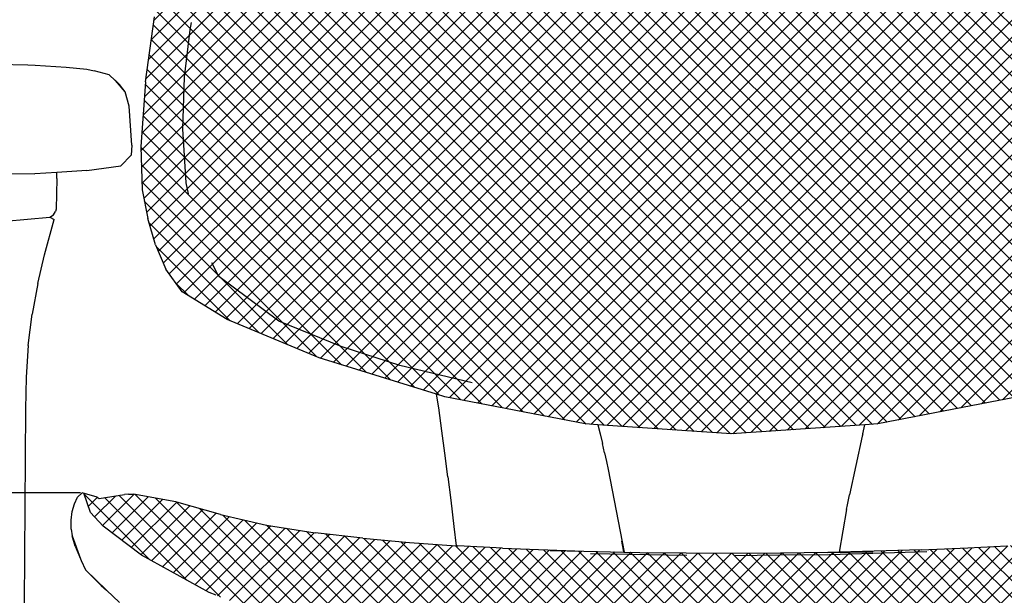
# Model space of a CAD drawing. Units: centimetres. Extents: x 403 to 5105, y 97 to 4019.
# Drawn here: x 1376 to 1770, y 1316 to 1547 of the extents above; entities that cross this region are included whole.
import ezdxf

# ---------------------------------------------------------------- set-up
doc = ezdxf.new("R2010")
doc.units = ezdxf.units.CM
doc.styles.get("Standard").update_dxf_attribs({"font": 'arial.ttf'})
doc.dimstyles.new('ISO-25', dxfattribs={"dimtxt": 30, "dimasz": 20, "dimexe": 1.25, "dimexo": 0.625, "dimtad": 1, "dimdec": 0, "dimtxsty": 'Standard', "dimcen": 2.5, "dimadec": 0, "dimazin": 0, "dimtfac": 1, "dimtdec": 0, "dimtmove": 0, "dimatfit": 3, "dimfxl": 1, "dimarcsym": 0})
pattern_1 = [(45, (-1154.082, 390.5165), (-3.367596, 3.367596), []), (135, (-1154.082, 390.5165), (-3.367596, -3.367596), [])]

# ---------------------------------------------------------------- blocks, each defined once
blk = doc.blocks.new('*D4')
at = {"color": 0, "lineweight": -2, "transparency": 16777216}
for p, q in [((1400.58, 1357.49), (1226.02, 1357.49)), ((1227.27, 1337.49), (1227.27, 912.88)), ((1366.12, 892.88), (1226.02, 892.88))]:
    blk.add_line(p, q, dxfattribs=at)
at = {"color": 0, "transparency": 16777216}
for points in [[(1223.94, 1337.49), (1230.61, 1337.49), (1227.27, 1357.49)], [(1223.94, 912.88), (1230.61, 912.88), (1227.27, 892.88)]]:
    blk.add_solid(points, dxfattribs=at)
at = {"layer": 'Defpoints', "color": 0, "transparency": 16777216}
for p in [(1401.2, 1357.49), (1227.27, 892.88), (1366.75, 892.88)]:
    blk.add_point(p, dxfattribs=at)
at = {"color": 0, "transparency": 16777216, "insert": (1211.33, 1125.18), "char_height": 30, "attachment_point": 5, "rotation": 90}
blk.add_mtext('465', dxfattribs=at)
blk = doc.blocks.new('*D5')
at = {"color": 0, "lineweight": -2, "transparency": 16777216}
for p, q in [((1567.79, 2073.7), (1082.13, 2073.7)), ((1083.38, 912.55), (1083.38, 2053.7)), ((1359.83, 892.55), (1082.13, 892.55))]:
    blk.add_line(p, q, dxfattribs=at)
at = {"color": 0, "transparency": 16777216}
for points in [[(1080.05, 2053.7), (1086.72, 2053.7), (1083.38, 2073.7)], [(1080.05, 912.55), (1086.72, 912.55), (1083.38, 892.55)]]:
    blk.add_solid(points, dxfattribs=at)
at = {"layer": 'Defpoints', "color": 0, "transparency": 16777216}
for p in [(1083.38, 2073.7), (1568.42, 2073.7), (1360.45, 892.55)]:
    blk.add_point(p, dxfattribs=at)
at = {"color": 0, "transparency": 16777216, "insert": (1067.44, 1483.12), "char_height": 30, "attachment_point": 5, "rotation": 90}
blk.add_mtext('1181', dxfattribs=at)
blk = doc.blocks.new('*D6')
at = {"color": 0, "lineweight": -2, "transparency": 16777216}
for p, q in [((1577.79, 1907.43), (1226.02, 1907.43)), ((1227.27, 1377.49), (1227.27, 1887.43)), ((1385.84, 1357.49), (1226.02, 1357.49))]:
    blk.add_line(p, q, dxfattribs=at)
at = {"color": 0, "transparency": 16777216}
for points in [[(1223.94, 1887.43), (1230.61, 1887.43), (1227.27, 1907.43)], [(1223.94, 1377.49), (1230.61, 1377.49), (1227.27, 1357.49)]]:
    blk.add_solid(points, dxfattribs=at)
at = {"layer": 'Defpoints', "color": 0, "transparency": 16777216}
for p in [(1227.27, 1907.43), (1578.41, 1907.43), (1386.46, 1357.49)]:
    blk.add_point(p, dxfattribs=at)
at = {"color": 0, "transparency": 16777216, "insert": (1211.33, 1632.46), "char_height": 30, "attachment_point": 5, "rotation": 90}
blk.add_mtext('550', dxfattribs=at)

msp = doc.modelspace()

# ---------------------------------------------------------------- hatches: boundary and pattern name
at = {"true_color": 0x636466}
h = msp.add_hatch(dxfattribs=at)
h.set_pattern_fill('ANSI37', color=251, scale=1.5)
h.set_pattern_definition(pattern_1)
h.paths.add_polyline_path([(1903.92, 1680.6), (1910.97, 1710.77), (1917.51, 1742.3), (1922.13, 1773.34), (1924.23, 1801.4), (1923.36, 1824.62), (1918.88, 1844.19), (1910.14, 1861.55), (1896.7, 1876.18), (1877.8, 1887.42), (1851.27, 1895.91), (1815.21, 1902.4), (1770.12, 1906.59), (1717.61, 1908.26), (1681.42, 1908.41), (1681.36, 1908.41), (1661.14, 1908.5), (1640.88, 1908.41), (1604.67, 1908.26), (1552.15, 1906.59), (1507.07, 1902.4), (1471, 1895.91), (1444.48, 1887.42), (1425.57, 1876.18), (1412.13, 1861.55), (1403.39, 1844.19), (1398.91, 1824.62), (1398.05, 1801.4), (1400.15, 1773.34), (1404.77, 1742.3), (1411.3, 1710.77), (1418.35, 1680.6), (1424.52, 1653.64), (1434.46, 1608.73), (1436.67, 1601.54), (1442.54, 1594.96), (1454.78, 1588.27), (1468.3, 1583.32), (1467.62, 1583.35), (1458.16, 1582.82), (1448.81, 1580.46), (1440.61, 1575.19), (1434.63, 1565.46), (1430.21, 1548.09), (1426.63, 1522), (1424.69, 1496.07), (1425.21, 1478.82), (1427.49, 1467.28), (1430.66, 1456.73), (1434.73, 1447.06), (1441.22, 1437.98), (1459.27, 1426.91), (1496.14, 1411.54), (1543.12, 1396.96), (1546.43, 1395.93), (1602.58, 1385.03), (1607.69, 1384.69), (1661.14, 1381.06), (1714.54, 1384.68), (1719.69, 1385.03), (1775.84, 1395.93), (1779.25, 1396.99), (1826.13, 1411.54), (1863.01, 1426.91), (1881.05, 1437.98), (1887.54, 1447.06), (1891.61, 1456.73), (1894.78, 1467.28), (1897.06, 1478.82), (1897.58, 1496.07), (1895.65, 1522), (1892.07, 1548.09), (1887.64, 1565.46), (1881.66, 1575.19), (1873.46, 1580.46), (1864.11, 1582.82), (1854.65, 1583.35), (1853.97, 1583.32), (1867.49, 1588.27), (1879.73, 1594.96), (1885.6, 1601.54), (1887.81, 1608.73), (1897.75, 1653.64)])
h = msp.add_hatch(dxfattribs=at)
h.set_pattern_fill('ANSI37', color=251, scale=1.5)
h.set_pattern_definition(pattern_1)
h.paths.add_polyline_path([(1868.02, 1316.34), (1891.7, 1328.7), (1909.4, 1341.02), (1917.5, 1348.67), (1921.45, 1357.13), (1921.07, 1357.49), (1914.99, 1355.66), (1914.26, 1355.26), (1904.24, 1356.77), (1902.93, 1356.95), (1901.51, 1357.05), (1885.18, 1354.15), (1868.83, 1349.51), (1850.52, 1345.08), (1830.95, 1341.82), (1812.15, 1339.59), (1793.9, 1337.84), (1773.74, 1336.38), (1771.37, 1336.24), (1755.82, 1335.38), (1737.08, 1334.58), (1704.22, 1333.71), (1704.22, 1333.67), (1699.8, 1333.6), (1680.85, 1333.28), (1643.06, 1333.38), (1624.47, 1333.57), (1618.08, 1333.72), (1602.04, 1334.09), (1569.56, 1335.25), (1551.59, 1336.2), (1550.98, 1336.24), (1532.31, 1337.54), (1513.53, 1339.27), (1494.45, 1341.44), (1474.99, 1344.53), (1456.64, 1348.81), (1439.1, 1353.77), (1438.72, 1353.83), (1421.82, 1356.97), (1419.82, 1356.96), (1418.25, 1356.84), (1408.05, 1355.24), (1407.29, 1355.66), (1401.91, 1357.28), (1404.58, 1349.57), (1409.66, 1344.09), (1424.93, 1332.51), (1452.02, 1317.56), (1454.91, 1316.43), (1479.4, 1306.88), (1505.2, 1299.8), (1552.07, 1291.82), (1574.2, 1289.29), (1617.98, 1286.38), (1661.84, 1285.88), (1705.63, 1286.41), (1749.41, 1289.38), (1771.58, 1291.95), (1818.2, 1299.96), (1843.07, 1306.8)])

# ---------------------------------------------------------------- linework, layer by layer
for p, q in [((1426.63, 1522), (1430.21, 1548.09)), ((1444.43, 1542.9), (1445.06, 1545.73)), ((1442.21, 1523.95), (1444.43, 1542.9)), ((1361.45, 1529.29), (1379.51, 1528.84)), ((1379.51, 1528.84), (1382.43, 1528.67)), ((1382.43, 1528.67), (1394.85, 1527.87)), ((1394.85, 1527.87), (1403.09, 1527.05)), ((1403.09, 1527.05), (1406.1, 1526.47)), ((1412.02, 1524.85), (1406.1, 1526.47)), ((1412.02, 1524.85), (1414.5, 1522.55)), ((1414.54, 1522.5), (1414.5, 1522.55)), ((1416.14, 1521.01), (1414.54, 1522.5)), ((1418.39, 1517.98), (1414.54, 1522.5)), ((1426.63, 1522), (1424.69, 1496.07)), ((1441.56, 1503.25), (1442.21, 1523.95)), ((1418.39, 1517.98), (1416.14, 1521.01)), ((1420.02, 1512.35), (1418.39, 1517.98)), ((1421.08, 1496.72), (1420.02, 1512.35)), ((1442.88, 1481.62), (1441.56, 1503.25)), ((1421.08, 1496.72), (1420.92, 1492.69)), ((1424.69, 1496.07), (1425.21, 1478.82)), ((1420.92, 1492.69), (1416.78, 1488.39)), ((1403.11, 1486.5), (1391.05, 1485.72)), ((1403.11, 1486.5), (1416.78, 1488.39)), ((1356.99, 1485.47), (1382.25, 1485.15)), ((1391.05, 1485.72), (1382.25, 1485.15)), ((1391.05, 1483.33), (1390.8, 1471.01)), ((1391.05, 1483.33), (1391.05, 1485.72)), ((1425.21, 1478.82), (1427.49, 1467.28)), ((1443.74, 1477.17), (1442.88, 1481.62)), ((1390.8, 1471.01), (1390.55, 1470.15)), ((1370.44, 1466.26), (1388.36, 1467.89)), ((1386.13, 1452.71), (1390.05, 1466.96)), ((1388.36, 1467.89), (1389.74, 1468.83)), ((1388.36, 1467.89), (1390.05, 1466.96)), ((1389.74, 1468.83), (1390.55, 1470.15)), ((1430.66, 1456.73), (1427.49, 1467.28)), ((1430.66, 1456.73), (1434.73, 1447.06)), ((1383.48, 1441.33), (1386.13, 1452.71)), ((1441.22, 1437.98), (1434.73, 1447.06)), ((1455.92, 1444.12), (1453.1, 1449.55)), ((1479.92, 1426.2), (1455.92, 1444.12)), ((1383.48, 1441.33), (1381.22, 1428.94)), ((1459.27, 1426.91), (1441.22, 1437.98)), ((1379.64, 1416.39), (1381.22, 1428.94)), ((1496.14, 1411.54), (1459.27, 1426.91)), ((1504.89, 1416), (1479.92, 1426.2)), ((1379.64, 1416.39), (1378.84, 1403.73)), ((1528.44, 1408.42), (1504.89, 1416)), ((1543.12, 1396.96), (1496.14, 1411.54)), ((1557.39, 1401.51), (1528.44, 1408.42)), ((1378.84, 1403.73), (1378.49, 1390.92)), ((1546.43, 1395.93), (1543.12, 1396.96)), ((1543.95, 1391.45), (1543.12, 1396.96)), ((1602.58, 1385.03), (1546.43, 1395.93)), ((1775.84, 1395.93), (1719.69, 1385.03)), ((1545.25, 1382.22), (1543.95, 1391.45)), ((1378.49, 1390.92), (1378.04, 1313.07)), ((1607.69, 1384.69), (1602.58, 1385.03)), ((1607.69, 1384.69), (1608.59, 1381.14)), ((1661.14, 1381.06), (1607.69, 1384.69)), ((1714.54, 1384.68), (1661.14, 1381.06)), ((1713.69, 1381.14), (1714.54, 1384.68)), ((1719.69, 1385.03), (1714.54, 1384.68)), ((1546.44, 1373.3), (1545.25, 1382.22)), ((1608.59, 1381.14), (1609.49, 1377.25)), ((1713.47, 1380.16), (1708.42, 1356.72)), ((1713.69, 1381.14), (1713.47, 1380.16)), ((1610.33, 1373.54), (1609.49, 1377.25)), ((1547.64, 1363.92), (1546.44, 1373.3)), ((1610.33, 1373.54), (1611.1, 1370.06)), ((1611.1, 1370.06), (1611.8, 1366.79)), ((1547.64, 1363.92), (1548.79, 1354.54)), ((1611.8, 1366.79), (1618.18, 1333.71)), ((1399.38, 1355.73), (1401.2, 1357.49)), ((1407.29, 1355.66), (1401.2, 1357.49)), ((1404.58, 1349.57), (1401.91, 1357.28)), ((1408.05, 1355.24), (1418.25, 1356.84)), ((1419.82, 1356.96), (1418.25, 1356.84)), ((1419.82, 1356.96), (1421.82, 1356.97)), ((1438.72, 1353.83), (1421.82, 1356.97)), ((1707.61, 1352.59), (1708.42, 1356.72)), ((1397.24, 1349.97), (1398.18, 1353.05)), ((1398.18, 1353.05), (1399.38, 1355.73)), ((1407.29, 1355.66), (1408.05, 1355.24)), ((1407.91, 1355.22), (1408.05, 1355.24)), ((1438.72, 1353.83), (1439.1, 1353.77)), ((1456.64, 1348.81), (1439.1, 1353.77)), ((1548.79, 1354.54), (1550.07, 1343.95)), ((1707.26, 1350.79), (1707.61, 1352.59)), ((1396.87, 1346.5), (1397.24, 1349.97)), ((1409.66, 1344.09), (1404.58, 1349.57)), ((1456.64, 1348.81), (1474.99, 1344.53)), ((1707.26, 1350.79), (1704.22, 1333.67)), ((1396.86, 1342.85), (1396.87, 1346.5)), ((1424.93, 1332.51), (1409.66, 1344.09)), ((1474.99, 1344.53), (1494.45, 1341.44)), ((1396.86, 1342.85), (1397.22, 1340.21)), ((1398.38, 1336.09), (1397.22, 1340.21)), ((1397.22, 1340.21), (1400.6, 1331.08)), ((1513.53, 1339.27), (1494.45, 1341.44)), ((1550.07, 1343.95), (1550.98, 1336.24)), ((1513.53, 1339.27), (1532.31, 1337.54)), ((1532.31, 1337.54), (1550.98, 1336.24)), ((1550.98, 1336.24), (1551.59, 1336.2)), ((1569.56, 1335.25), (1551.59, 1336.2)), ((1617.94, 1334.56), (1617.33, 1338.12)), ((1755.82, 1335.38), (1771.37, 1336.24)), ((1398.38, 1336.09), (1400.6, 1331.08)), ((1452.02, 1317.56), (1424.93, 1332.51)), ((1569.56, 1335.25), (1602.04, 1334.09)), ((1588.59, 1334.4), (1602.04, 1334.09)), ((1602.04, 1334.09), (1618.08, 1333.72)), ((1643.29, 1332.38), (1604.75, 1333.09)), ((1618.08, 1333.72), (1617.94, 1334.56)), ((1618.08, 1333.72), (1624.47, 1333.57)), ((1624.47, 1333.57), (1643.06, 1333.38)), ((1643.06, 1333.38), (1680.85, 1333.28)), ((1680.68, 1332.5), (1662.26, 1332.28)), ((1700.46, 1332.69), (1680.68, 1332.5)), ((1699.8, 1333.6), (1680.85, 1333.28)), ((1699.8, 1333.6), (1717.81, 1333.89)), ((1704.22, 1333.71), (1699.8, 1333.6)), ((1739.32, 1333.77), (1700.46, 1332.69)), ((1737.08, 1334.58), (1704.22, 1333.71)), ((1737.08, 1334.58), (1755.82, 1335.38)), ((1400.6, 1331.08), (1400.89, 1330.3)), ((1400.89, 1330.3), (1402.6, 1326.59)), ((1402.6, 1326.59), (1408.86, 1320.39)), ((1402.6, 1326.59), (1411.04, 1318.54)), ((1408.86, 1320.39), (1411.04, 1318.54)), ((1411.04, 1318.54), (1416.21, 1313.61)), ((1454.91, 1316.43), (1452.02, 1317.56))]:
    msp.add_line(p, q)

# ---------------------------------------------------------------- dimensions: what is measured, and where the dimension line sits
at = {"color": 252, "true_color": 0x939598}
for base, p1, p2, picture, middle in [((1083.38, 2073.7), (1360.45, 892.55), (1568.42, 2073.7), '*D5', (1067.44, 1483.12)), ((1227.27, 1907.43), (1386.46, 1357.49), (1578.41, 1907.43), '*D6', (1211.33, 1632.46)), ((1227.27, 892.88), (1401.2, 1357.49), (1366.75, 892.88), '*D4', (1211.33, 1125.18))]:
    dim = msp.add_linear_dim(base=base, p1=p1, p2=p2, angle=90, dimstyle='ISO-25', dxfattribs=at)
    dim.commit()
    dim.dimension.update_dxf_attribs({"geometry": picture, "text_midpoint": middle})

doc.saveas('drawing.dxf')
